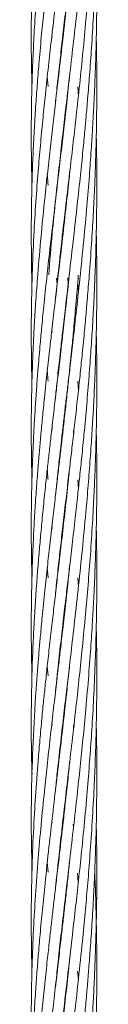
# Model space of a CAD drawing. Units: millimetres. Extents: x -35 to 1107, y -128 to 948.
# Drawn here: x 718 to 720, y 402 to 420 of the extents above; entities that cross this region are included whole.
import ezdxf

# ---------------------------------------------------------------- set-up
doc = ezdxf.new("R2010")
doc.units = ezdxf.units.MM

msp = doc.modelspace()

# ---------------------------------------------------------------- linework, layer by layer
at = {"color": 7, "linetype": 'Continuous', "lineweight": 15}
for p, q in [((718.764, 419.22), (718.76, 419.27)), ((718.958, 419.187), (718.954, 419.222)), ((718.958, 419.255), (718.962, 419.22)), ((718.688, 418.326), (718.675, 418.509)), ((718.857, 418.306), (718.855, 418.323)), ((718.857, 418.338), (718.858, 418.322)), ((719.231, 418.321), (719.244, 418.154)), ((718.958, 417.389), (718.955, 417.423)), ((718.959, 417.457), (718.962, 417.424)), ((718.856, 416.507), (718.855, 416.522)), ((718.857, 416.539), (718.858, 416.524)), ((718.764, 415.627), (718.76, 415.673)), ((718.958, 415.591), (718.954, 415.625)), ((718.958, 415.659), (718.962, 415.625)), ((718.385, 415.082), (718.394, 414.727)), ((719.085, 414.954), (719.071, 414.812)), ((718.856, 414.709), (718.846, 414.814)), ((718.848, 414.818), (718.858, 414.726)), ((719.059, 414.726), (719.048, 414.815)), ((719.051, 414.824), (719.06, 414.738)), ((719.231, 414.729), (719.244, 414.559)), ((718.764, 413.828), (718.76, 413.876)), ((718.958, 413.861), (718.962, 413.827)), ((718.958, 413.792), (718.955, 413.827)), ((718.857, 412.911), (718.855, 412.928)), ((718.856, 412.945), (718.858, 412.928)), ((719.231, 412.928), (719.244, 412.761)), ((718.764, 412.028), (718.76, 412.077)), ((718.958, 412.063), (718.962, 412.029)), ((718.958, 411.994), (718.954, 412.029)), ((719.152, 412.027), (719.157, 411.978)), ((718.856, 411.113), (718.855, 411.129)), ((718.856, 411.146), (718.858, 411.13)), ((719.231, 411.127), (719.244, 410.96)), ((718.958, 410.264), (718.962, 410.231)), ((718.958, 410.197), (718.955, 410.23)), ((718.689, 409.331), (718.675, 409.519)), ((718.857, 409.316), (718.855, 409.333)), ((718.857, 409.348), (718.858, 409.332)), ((719.231, 409.332), (719.243, 409.164)), ((718.959, 408.465), (718.962, 408.432)), ((718.959, 408.398), (718.955, 408.431)), ((718.688, 407.536), (718.674, 407.718)), ((718.765, 406.625), (718.76, 406.683)), ((718.958, 406.601), (718.954, 406.634)), ((719.152, 406.635), (719.157, 406.584)), ((718.856, 405.753), (718.858, 405.736)), ((718.857, 405.721), (718.855, 405.738)), ((718.764, 404.838), (718.76, 404.887)), ((718.958, 404.87), (718.962, 404.836)), ((719.151, 404.82), (719.155, 404.772)), ((718.689, 403.94), (718.675, 404.125)), ((718.857, 403.953), (718.858, 403.938)), ((718.857, 403.922), (718.855, 403.937)), ((719.23, 403.924), (719.242, 403.755)), ((718.958, 403.072), (718.962, 403.038)), ((718.959, 403.005), (718.955, 403.039)), ((718.857, 402.126), (718.855, 402.142)), ((719.23, 402.128), (719.243, 401.968))]:
    msp.add_line(p, q, dxfattribs=at)
for points, knots in [([(718.636, 421.739), (718.632, 421.706), (718.615, 421.542), (718.584, 421.236), (718.544, 420.81), (718.503, 420.327), (718.465, 419.817), (718.433, 419.308), (718.41, 418.821), (718.394, 418.388), (718.385, 417.993), (718.381, 417.648), (718.381, 417.293), (718.384, 416.922), (718.39, 416.664), (718.394, 416.533)], [0, 0, 0, 0, 0.018115, 0.092301, 0.17326, 0.260304, 0.368271, 0.46548, 0.553693, 0.649241, 0.71681, 0.784153, 0.850468, 0.92373, 1, 1, 1, 1]), ([(718.835, 421.718), (718.818, 421.574), (718.789, 421.326), (718.746, 420.952), (718.705, 420.581), (718.659, 420.167), (718.613, 419.73), (718.568, 419.269), (718.528, 418.824), (718.493, 418.397), (718.463, 417.99), (718.437, 417.567), (718.415, 417.141), (718.401, 416.795), (718.393, 416.51), (718.387, 416.248), (718.382, 415.92), (718.38, 415.524), (718.384, 415.236), (718.385, 415.082)], [0, 0, 0, 0, 0.062573, 0.10815, 0.163978, 0.22637, 0.292196, 0.358504, 0.433194, 0.49281, 0.551976, 0.618954, 0.686654, 0.747636, 0.777774, 0.817889, 0.868061, 0.928978, 1, 1, 1, 1]), ([(718.473, 421.714), (718.47, 421.668), (718.457, 421.501), (718.438, 421.175), (718.413, 420.708), (718.393, 420.162), (718.381, 419.595), (718.38, 419.018), (718.386, 418.602), (718.392, 418.366), (718.394, 418.327)], [0, 0, 0, 0, 0.039784, 0.146517, 0.287194, 0.452607, 0.629692, 0.790733, 0.964545, 1, 1, 1, 1]), ([(719.041, 421.724), (719.038, 421.698), (719.02, 421.531), (718.984, 421.213), (718.933, 420.764), (718.874, 420.256), (718.812, 419.723), (718.75, 419.19), (718.693, 418.683), (718.642, 418.211), (718.595, 417.748), (718.552, 417.298), (718.509, 416.81), (718.468, 416.267), (718.428, 415.648), (718.411, 415.21), (718.401, 414.976)], [0, 0, 0, 0, 0.011334, 0.070881, 0.135896, 0.20446, 0.290217, 0.367949, 0.438121, 0.514037, 0.57821, 0.64602, 0.717163, 0.799129, 0.89314, 1, 1, 1, 1]), ([(719.212, 421.715), (719.196, 421.521), (719.165, 421.137), (719.104, 420.525), (719.036, 419.878), (718.963, 419.225), (718.892, 418.605), (718.829, 418.075), (718.774, 417.595), (718.724, 417.162), (718.672, 416.692), (718.616, 416.161), (718.555, 415.55), (718.519, 415.116), (718.5, 414.883)], [0, 0, 0, 0, 0.081699, 0.161183, 0.260544, 0.358004, 0.442754, 0.530089, 0.590969, 0.655223, 0.722936, 0.801978, 0.894071, 1, 1, 1, 1]), ([(718.7, 414.879), (718.72, 415.129), (718.759, 415.593), (718.825, 416.245), (718.885, 416.809), (718.942, 417.311), (719, 417.818), (719.063, 418.356), (719.13, 418.935), (719.189, 419.449), (719.24, 419.911), (719.285, 420.332), (719.329, 420.768), (719.367, 421.173), (719.396, 421.492), (719.411, 421.673), (719.417, 421.744)], [0, 0, 0, 0, 0.114131, 0.211958, 0.29433, 0.366111, 0.434403, 0.51789, 0.601363, 0.686405, 0.739886, 0.799353, 0.865798, 0.924343, 0.970217, 1, 1, 1, 1]), ([(718.822, 418.011), (718.835, 418.138), (718.863, 418.405), (718.907, 418.805), (718.955, 419.225), (719.01, 419.703), (719.07, 420.214), (719.13, 420.732), (719.187, 421.232), (719.224, 421.569), (719.244, 421.749)], [0, 0, 0, 0, 0.104687, 0.218843, 0.326664, 0.446669, 0.605132, 0.736092, 0.858774, 1, 1, 1, 1]), ([(718.822, 412.612), (718.832, 412.714), (718.85, 412.884), (718.875, 413.118), (718.898, 413.324), (718.925, 413.568), (718.961, 413.887), (719.009, 414.303), (719.073, 414.844), (719.143, 415.45), (719.213, 416.069), (719.272, 416.613), (719.319, 417.077), (719.356, 417.453), (719.386, 417.785), (719.416, 418.132), (719.45, 418.555), (719.486, 419.058), (719.517, 419.571), (719.539, 420.03), (719.553, 420.391), (719.564, 420.707), (719.572, 421.028), (719.578, 421.368), (719.579, 421.601), (719.58, 421.711)], [0, 0, 0, 0, 0.035511, 0.059276, 0.080967, 0.10682, 0.143256, 0.190778, 0.248936, 0.326563, 0.395235, 0.45549, 0.506524, 0.547513, 0.578372, 0.614322, 0.660411, 0.715026, 0.776533, 0.825151, 0.862468, 0.891882, 0.925858, 0.964898, 1, 1, 1, 1]), ([(718.822, 414.411), (718.836, 414.545), (718.876, 414.933), (718.944, 415.542), (719.022, 416.21), (719.089, 416.788), (719.149, 417.302), (719.208, 417.823), (719.268, 418.374), (719.328, 418.961), (719.379, 419.496), (719.421, 419.991), (719.459, 420.466), (719.492, 420.963), (719.517, 421.384), (719.529, 421.629), (719.533, 421.711)], [0, 0, 0, 0, 0.057486, 0.166853, 0.260597, 0.339528, 0.408312, 0.473759, 0.553769, 0.633786, 0.712577, 0.769855, 0.83291, 0.902866, 0.967558, 1, 1, 1, 1]), ([(718.828, 410.868), (718.839, 410.973), (718.87, 411.28), (718.915, 411.679), (718.958, 412.061), (718.989, 412.331), (719.021, 412.606), (719.056, 412.901), (719.096, 413.245), (719.145, 413.67), (719.205, 414.201), (719.273, 414.826), (719.34, 415.481), (719.398, 416.11), (719.443, 416.662), (719.477, 417.134), (719.501, 417.517), (719.519, 417.83), (719.534, 418.13), (719.549, 418.468), (719.563, 418.86), (719.573, 419.285), (719.58, 419.717), (719.582, 420.121), (719.58, 420.469), (719.576, 420.779), (719.57, 421.096), (719.562, 421.411), (719.554, 421.621), (719.55, 421.711)], [0, 0, 0, 0, 0.0309312, 0.0903272, 0.11622, 0.1417453, 0.1680479, 0.1954104, 0.2261917, 0.2662537, 0.3160437, 0.3756628, 0.4406742, 0.4982532, 0.5488371, 0.5917955, 0.6264086, 0.6526248, 0.6764651, 0.7072522, 0.7438131, 0.7820908, 0.8215526, 0.8599438, 0.8906884, 0.9152746, 0.9432298, 0.9757853, 1, 1, 1, 1]), ([(718.824, 409.034), (718.831, 409.102), (718.85, 409.296), (718.885, 409.612), (718.927, 409.993), (718.973, 410.395), (719.022, 410.814), (719.068, 411.212), (719.111, 411.581), (719.153, 411.94), (719.196, 412.32), (719.238, 412.703), (719.278, 413.076), (719.31, 413.389), (719.336, 413.65), (719.358, 413.878), (719.382, 414.145), (719.411, 414.478), (719.447, 414.921), (719.484, 415.428), (719.516, 415.959), (719.54, 416.442), (719.556, 416.877), (719.568, 417.258), (719.575, 417.579), (719.578, 417.848), (719.581, 418.127), (719.581, 418.465), (719.579, 418.843), (719.573, 419.103), (719.571, 419.219)], [0, 0, 0, 0, 0.0211357, 0.0609063, 0.0980035, 0.1390376, 0.1846746, 0.2261956, 0.2599861, 0.2960727, 0.3343459, 0.3736345, 0.410298, 0.444669, 0.465975, 0.4871757, 0.5115721, 0.5440325, 0.5843248, 0.640079, 0.6911429, 0.7372969, 0.7789674, 0.8155228, 0.8461867, 0.8707015, 0.8921351, 0.9257647, 0.9669273, 1, 1, 1, 1]), ([(719.087, 418.568), (719.068, 418.387), (719.034, 418.063), (718.982, 417.595), (718.931, 417.151), (718.875, 416.668), (718.812, 416.125), (718.739, 415.499), (718.69, 415.056), (718.664, 414.819)], [0, 0, 0, 0, 0.141399, 0.252626, 0.370024, 0.493752, 0.638178, 0.806448, 1, 1, 1, 1]), ([(718.826, 407.258), (718.846, 407.451), (718.898, 407.948), (718.97, 408.57), (719.034, 409.123), (719.08, 409.515), (719.131, 409.95), (719.183, 410.402), (719.229, 410.82), (719.269, 411.194), (719.308, 411.565), (719.351, 412.002), (719.396, 412.493), (719.438, 413.008), (719.468, 413.416), (719.489, 413.723), (719.503, 413.955), (719.519, 414.227), (719.536, 414.565), (719.556, 415.055), (719.573, 415.636), (719.581, 416.258), (719.581, 416.793), (719.577, 417.171), (719.572, 417.37), (719.571, 417.421)], [0, 0, 0, 0, 0.0603, 0.155332, 0.191949, 0.229615, 0.274336, 0.323771, 0.365519, 0.399232, 0.434955, 0.475169, 0.528082, 0.578756, 0.625136, 0.646485, 0.667733, 0.69218, 0.724714, 0.765102, 0.832697, 0.891852, 0.942956, 0.985685, 1, 1, 1, 1]), ([(719.086, 416.761), (719.081, 416.705), (719.057, 416.476), (719.01, 416.048), (718.942, 415.447), (718.893, 415.021), (718.866, 414.793)], [0, 0, 0, 0, 0.0840352, 0.3450892, 0.6496804, 1, 1, 1, 1]), ([(718.688, 416.521), (718.684, 416.577), (718.679, 416.64), (718.675, 416.702), (718.674, 416.708)], [0, 0, 0, 0, 0.907418, 1, 1, 1, 1]), ([(718.822, 405.422), (718.833, 405.532), (718.862, 405.815), (718.913, 406.267), (718.969, 406.768), (719.023, 407.229), (719.077, 407.689), (719.136, 408.194), (719.203, 408.791), (719.274, 409.437), (719.342, 410.107), (719.398, 410.715), (719.443, 411.271), (719.477, 411.74), (719.504, 412.163), (719.521, 412.469), (719.531, 412.676), (719.537, 412.814), (719.545, 412.982), (719.554, 413.217), (719.565, 413.545), (719.575, 413.968), (719.582, 414.486), (719.581, 415.023), (719.576, 415.413), (719.572, 415.599), (719.571, 415.626)], [0, 0, 0, 0, 0.0343432, 0.0880366, 0.1402467, 0.1883273, 0.2286762, 0.2796846, 0.3406806, 0.4071412, 0.471118, 0.5375575, 0.58452, 0.6323482, 0.6730424, 0.7062238, 0.7201136, 0.7322714, 0.7458383, 0.7681428, 0.7994804, 0.8395498, 0.888751, 0.9468993, 0.9922843, 1, 1, 1, 1]), ([(718.401, 414.976), (718.396, 414.798), (718.386, 414.469), (718.381, 414.015), (718.381, 413.627), (718.385, 413.283), (718.389, 413.052), (718.393, 412.934), (718.394, 412.923)], [0, 0, 0, 0, 0.260181, 0.481637, 0.663387, 0.826615, 0.984797, 1, 1, 1, 1]), ([(719.242, 414.872), (719.228, 414.689), (719.201, 414.359), (719.161, 413.917), (719.128, 413.577), (719.102, 413.31), (719.075, 413.05), (719.043, 412.755), (719.006, 412.415), (718.967, 412.071), (718.93, 411.748), (718.895, 411.44), (718.857, 411.118), (718.815, 410.757), (718.768, 410.355), (718.721, 409.944), (718.674, 409.519), (718.627, 409.079), (718.585, 408.661), (718.551, 408.298), (718.525, 408.004), (718.501, 407.713), (718.461, 407.189), (718.416, 406.454), (718.385, 405.544), (718.377, 404.723), (718.389, 404.202), (718.395, 403.965)], [0, 0, 0, 0, 0.047184, 0.085643, 0.115026, 0.135991, 0.155445, 0.183341, 0.213809, 0.245429, 0.275033, 0.300109, 0.328071, 0.361864, 0.397665, 0.437651, 0.47421, 0.514696, 0.559567, 0.590684, 0.616204, 0.642056, 0.672611, 0.764158, 0.850868, 0.931838, 1, 1, 1, 1]), ([(718.5, 414.883), (718.488, 414.725), (718.465, 414.431), (718.44, 414.029), (718.423, 413.699), (718.41, 413.419), (718.399, 413.133), (718.39, 412.816), (718.383, 412.477), (718.381, 412.159), (718.381, 411.87), (718.384, 411.582), (718.388, 411.336), (718.392, 411.181), (718.394, 411.129)], [0, 0, 0, 0, 0.12567, 0.232598, 0.319704, 0.389078, 0.45604, 0.548133, 0.643281, 0.727973, 0.803026, 0.875244, 0.959045, 1, 1, 1, 1]), ([(718.664, 414.819), (718.646, 414.647), (718.613, 414.335), (718.572, 413.919), (718.543, 413.601), (718.521, 413.35), (718.501, 413.102), (718.479, 412.819), (718.457, 412.496), (718.437, 412.169), (718.421, 411.864), (718.408, 411.569), (718.396, 411.254), (718.387, 410.903), (718.381, 410.515), (718.38, 410.12), (718.384, 409.72), (718.39, 409.458), (718.394, 409.328)], [0, 0, 0, 0, 0.091954, 0.166689, 0.223553, 0.264146, 0.302689, 0.357867, 0.418083, 0.479549, 0.53652, 0.585377, 0.641868, 0.709902, 0.778903, 0.855798, 0.927972, 1, 1, 1, 1]), ([(719.071, 414.812), (719.051, 414.625), (719.014, 414.287), (718.964, 413.841), (718.926, 413.506), (718.896, 413.25), (718.87, 413.026), (718.843, 412.793), (718.809, 412.506), (718.772, 412.184), (718.734, 411.852), (718.7, 411.549), (718.665, 411.236), (718.628, 410.878), (718.589, 410.491), (718.553, 410.116), (718.522, 409.764), (718.493, 409.41), (718.465, 409.033), (718.441, 408.656), (718.42, 408.255), (718.4, 407.8), (718.385, 407.265), (718.38, 406.7), (718.382, 406.189), (718.391, 405.873), (718.396, 405.739)], [0, 0, 0, 0, 0.058938, 0.106145, 0.141266, 0.165333, 0.188083, 0.213079, 0.240186, 0.280508, 0.317301, 0.348318, 0.379408, 0.42025, 0.465981, 0.507588, 0.545034, 0.583578, 0.626409, 0.671894, 0.710607, 0.761985, 0.826356, 0.892599, 0.954227, 1, 1, 1, 1]), ([(718.866, 414.793), (718.845, 414.611), (718.806, 414.281), (718.756, 413.847), (718.719, 413.52), (718.691, 413.27), (718.667, 413.051), (718.643, 412.823), (718.614, 412.543), (718.583, 412.229), (718.552, 411.904), (718.526, 411.608), (718.5, 411.3), (718.474, 410.95), (718.448, 410.57), (718.427, 410.201), (718.411, 409.854), (718.398, 409.504), (718.388, 409.131), (718.382, 408.758), (718.38, 408.36), (718.383, 407.957), (718.391, 407.667), (718.394, 407.529)], [0, 0, 0, 0, 0.07275, 0.131047, 0.174454, 0.204243, 0.232404, 0.263325, 0.296839, 0.346673, 0.392156, 0.430507, 0.46893, 0.519407, 0.575935, 0.627369, 0.673659, 0.721296, 0.774232, 0.830454, 0.878312, 0.941816, 1, 1, 1, 1]), ([(718.822, 403.623), (718.822, 403.631), (718.841, 403.821), (718.881, 404.181), (718.939, 404.707), (718.998, 405.219), (719.062, 405.76), (719.129, 406.337), (719.194, 406.909), (719.255, 407.463), (719.312, 408.011), (719.366, 408.57), (719.416, 409.135), (719.46, 409.69), (719.497, 410.243), (719.526, 410.757), (719.547, 411.236), (719.563, 411.69), (719.574, 412.135), (719.579, 412.478), (719.581, 412.717), (719.581, 412.875), (719.581, 413.058), (719.58, 413.304), (719.577, 413.57), (719.572, 413.753), (719.571, 413.824)], [0, 0, 0, 0, 0.002214, 0.059585, 0.111255, 0.164365, 0.216374, 0.276052, 0.338634, 0.387643, 0.440517, 0.500056, 0.551766, 0.604848, 0.660792, 0.71134, 0.752456, 0.797885, 0.841179, 0.879457, 0.895608, 0.909468, 0.924307, 0.947661, 0.979835, 1, 1, 1, 1]), ([(718.688, 412.928), (718.684, 412.983), (718.679, 413.045), (718.675, 413.106), (718.674, 413.112)], [0, 0, 0, 0, 0.895506, 1, 1, 1, 1]), ([(718.823, 401.836), (718.831, 401.911), (718.851, 402.112), (718.89, 402.464), (718.94, 402.918), (719.004, 403.469), (719.075, 404.072), (719.146, 404.692), (719.211, 405.262), (719.269, 405.799), (719.323, 406.323), (719.376, 406.879), (719.426, 407.457), (719.468, 408.017), (719.501, 408.507), (719.527, 408.978), (719.549, 409.466), (719.566, 409.992), (719.577, 410.471), (719.581, 410.868), (719.581, 411.183), (719.58, 411.486), (719.577, 411.764), (719.572, 411.948), (719.571, 412.023)], [0, 0, 0, 0, 0.023487, 0.062928, 0.109683, 0.163741, 0.231785, 0.29237, 0.350294, 0.402219, 0.452118, 0.505072, 0.565285, 0.620215, 0.667293, 0.70689, 0.755598, 0.807191, 0.857311, 0.892319, 0.920608, 0.947374, 0.978596, 1, 1, 1, 1]), ([(719.086, 411.36), (719.074, 411.253), (719.045, 410.967), (718.995, 410.516), (718.939, 410.022), (718.888, 409.583), (718.843, 409.196), (718.8, 408.83), (718.756, 408.451), (718.711, 408.057), (718.67, 407.684), (718.635, 407.353), (718.602, 407.035), (718.569, 406.693), (718.536, 406.328), (718.506, 405.973), (718.472, 405.538), (718.436, 404.991), (718.407, 404.402), (718.39, 403.866), (718.382, 403.424), (718.38, 403.019), (718.383, 402.661), (718.387, 402.373), (718.392, 402.199), (718.394, 402.132)], [0, 0, 0, 0, 0.0327237, 0.088091, 0.1399904, 0.186659, 0.2261195, 0.2623306, 0.3028122, 0.347149, 0.3885969, 0.423237, 0.4544582, 0.4921781, 0.5347678, 0.5739786, 0.6090518, 0.6781781, 0.7556648, 0.8059685, 0.8578782, 0.9038695, 0.9417826, 0.9776841, 1, 1, 1, 1]), ([(718.688, 411.129), (718.686, 411.151), (718.681, 411.214), (718.677, 411.276), (718.675, 411.317)], [0, 0, 0, 0, 0.342757, 1, 1, 1, 1]), ([(718.765, 410.225), (718.764, 410.231), (718.762, 410.249), (718.761, 410.267), (718.76, 410.279)], [0, 0, 0, 0, 0.344978, 1, 1, 1, 1]), ([(718.777, 399.576), (718.785, 399.658), (718.806, 399.881), (718.847, 400.27), (718.901, 400.773), (718.971, 401.387), (719.048, 402.05), (719.123, 402.692), (719.185, 403.239), (719.242, 403.742), (719.298, 404.281), (719.357, 404.868), (719.41, 405.464), (719.454, 406.025), (719.492, 406.568), (719.525, 407.139), (719.551, 407.72), (719.568, 408.268), (719.577, 408.707), (719.581, 409.082), (719.581, 409.431), (719.579, 409.802), (719.575, 410.078), (719.571, 410.223), (719.571, 410.245)], [0, 0, 0, 0, 0.024531, 0.066781, 0.115731, 0.173097, 0.247229, 0.30889, 0.357737, 0.403152, 0.451355, 0.509275, 0.567245, 0.617065, 0.664325, 0.716773, 0.773613, 0.82296, 0.866047, 0.892889, 0.925098, 0.96062, 0.993871, 1, 1, 1, 1]), ([(719.086, 409.567), (719.076, 409.468), (719.05, 409.219), (719.007, 408.828), (718.96, 408.412), (718.918, 408.044), (718.877, 407.695), (718.833, 407.318), (718.782, 406.879), (718.726, 406.392), (718.672, 405.902), (718.616, 405.372), (718.56, 404.809), (718.504, 404.172), (718.457, 403.536), (718.42, 402.882), (718.394, 402.225), (718.381, 401.592), (718.381, 400.99), (718.385, 400.585), (718.393, 400.363), (718.394, 400.332)], [0, 0, 0, 0, 0.03055, 0.076443, 0.121275, 0.159735, 0.191575, 0.231035, 0.27887, 0.33125, 0.386611, 0.436056, 0.503003, 0.570464, 0.645602, 0.714169, 0.78798, 0.864666, 0.925697, 0.989586, 1, 1, 1, 1]), ([(718.964, 399.526), (718.97, 399.581), (718.993, 399.775), (719.034, 400.134), (719.093, 400.635), (719.165, 401.26), (719.242, 401.949), (719.313, 402.62), (719.367, 403.186), (719.412, 403.689), (719.454, 404.22), (719.494, 404.798), (719.527, 405.387), (719.553, 405.964), (719.57, 406.53), (719.58, 407.102), (719.582, 407.667), (719.578, 408.105), (719.572, 408.358), (719.571, 408.428)], [0, 0, 0, 0, 0.019667, 0.068683, 0.126331, 0.194782, 0.28574, 0.363771, 0.423105, 0.477047, 0.532801, 0.600376, 0.669207, 0.728124, 0.791109, 0.856163, 0.91663, 0.976954, 1, 1, 1, 1]), ([(719.087, 407.779), (719.086, 407.766), (719.071, 407.619), (719.041, 407.339), (718.985, 406.834), (718.918, 406.248), (718.843, 405.604), (718.772, 404.996), (718.702, 404.379), (718.639, 403.796), (718.585, 403.263), (718.544, 402.823), (718.51, 402.43), (718.481, 402.061), (718.454, 401.675), (718.426, 401.191), (718.402, 400.644), (718.386, 400.128), (718.385, 399.822), (718.384, 399.707)], [0, 0, 0, 0, 0.00444, 0.051913, 0.099208, 0.184309, 0.262042, 0.332411, 0.406158, 0.489513, 0.549286, 0.606221, 0.655107, 0.697734, 0.745888, 0.801942, 0.882361, 0.955701, 1, 1, 1, 1]), ([(718.958, 406.669), (718.959, 406.667), (718.96, 406.657), (718.961, 406.645), (718.962, 406.635)], [0, 0, 0, 0, 0.109958, 1, 1, 1, 1]), ([(719.172, 399.526), (719.175, 399.55), (719.206, 399.821), (719.267, 400.383), (719.334, 401.039), (719.382, 401.558), (719.412, 401.896), (719.439, 402.24), (719.468, 402.624), (719.498, 403.078), (719.523, 403.523), (719.542, 403.91), (719.552, 404.185), (719.56, 404.416), (719.567, 404.639), (719.573, 404.889), (719.577, 405.169), (719.581, 405.549), (719.581, 406.014), (719.577, 406.405), (719.571, 406.614), (719.571, 406.641)], [0, 0, 0, 0, 0.010488, 0.118941, 0.242649, 0.291988, 0.339898, 0.386292, 0.437969, 0.50165, 0.577014, 0.624562, 0.662703, 0.691496, 0.720892, 0.755381, 0.795108, 0.837417, 0.913143, 0.988443, 1, 1, 1, 1]), ([(719.087, 405.982), (719.075, 405.859), (719.047, 405.597), (719.006, 405.223), (718.966, 404.867), (718.928, 404.533), (718.888, 404.189), (718.848, 403.845), (718.809, 403.517), (718.774, 403.217), (718.74, 402.917), (718.703, 402.589), (718.661, 402.207), (718.616, 401.778), (718.57, 401.311), (718.528, 400.85), (718.491, 400.399), (718.462, 400.005), (718.448, 399.756), (718.442, 399.649)], [0, 0, 0, 0, 0.055836, 0.118967, 0.170948, 0.219725, 0.273261, 0.330823, 0.38058, 0.427643, 0.472265, 0.522517, 0.582941, 0.654383, 0.72792, 0.807647, 0.877541, 0.947688, 1, 1, 1, 1]), ([(718.958, 404.802), (718.958, 404.809), (718.956, 404.821), (718.955, 404.832), (718.955, 404.836)], [0, 0, 0, 0, 0.643778, 1, 1, 1, 1]), ([(719.358, 399.5), (719.364, 399.562), (719.383, 399.763), (719.412, 400.106), (719.445, 400.51), (719.472, 400.887), (719.495, 401.236), (719.517, 401.6), (719.537, 401.995), (719.553, 402.406), (719.566, 402.792), (719.574, 403.137), (719.579, 403.456), (719.582, 403.852), (719.581, 404.306), (719.574, 404.657), (719.571, 404.818)], [0, 0, 0, 0, 0.035775, 0.115556, 0.196153, 0.266048, 0.329701, 0.393701, 0.472004, 0.552634, 0.624547, 0.68876, 0.746323, 0.80317, 0.9103, 1, 1, 1, 1]), ([(719.086, 404.172), (719.077, 404.082), (719.056, 403.882), (719.023, 403.577), (718.988, 403.264), (718.953, 402.955), (718.915, 402.623), (718.87, 402.24), (718.819, 401.804), (718.763, 401.316), (718.707, 400.824), (718.656, 400.36), (718.614, 399.959), (718.59, 399.713), (718.579, 399.599)], [0, 0, 0, 0, 0.05703, 0.127957, 0.195071, 0.258822, 0.327603, 0.410224, 0.507862, 0.612683, 0.731176, 0.833755, 0.923066, 1, 1, 1, 1]), ([(719.506, 399.63), (719.511, 399.708), (719.522, 399.909), (719.539, 400.246), (719.555, 400.656), (719.568, 401.087), (719.577, 401.497), (719.58, 401.854), (719.581, 402.18), (719.58, 402.518), (719.574, 402.908), (719.564, 403.353), (719.553, 403.702), (719.544, 403.901), (719.542, 403.933)], [0, 0, 0, 0, 0.054603, 0.140738, 0.235836, 0.340756, 0.441078, 0.521242, 0.589264, 0.667655, 0.757028, 0.860636, 0.977777, 1, 1, 1, 1]), ([(719.088, 402.393), (719.085, 402.367), (719.067, 402.183), (719.029, 401.831), (718.972, 401.318), (718.912, 400.803), (718.856, 400.32), (718.808, 399.908), (718.779, 399.657), (718.766, 399.541)], [0, 0, 0, 0, 0.0273945, 0.189857, 0.3642484, 0.5615833, 0.7315208, 0.8755038, 1, 1, 1, 1]), ([(718.856, 402.156), (718.857, 402.155), (718.857, 402.149), (718.858, 402.144), (718.858, 402.139)], [0, 0, 0, 0, 0.16591, 1, 1, 1, 1])]:
    msp.add_open_spline(points, degree=3, knots=knots, dxfattribs=at)

doc.saveas('drawing.dxf')
